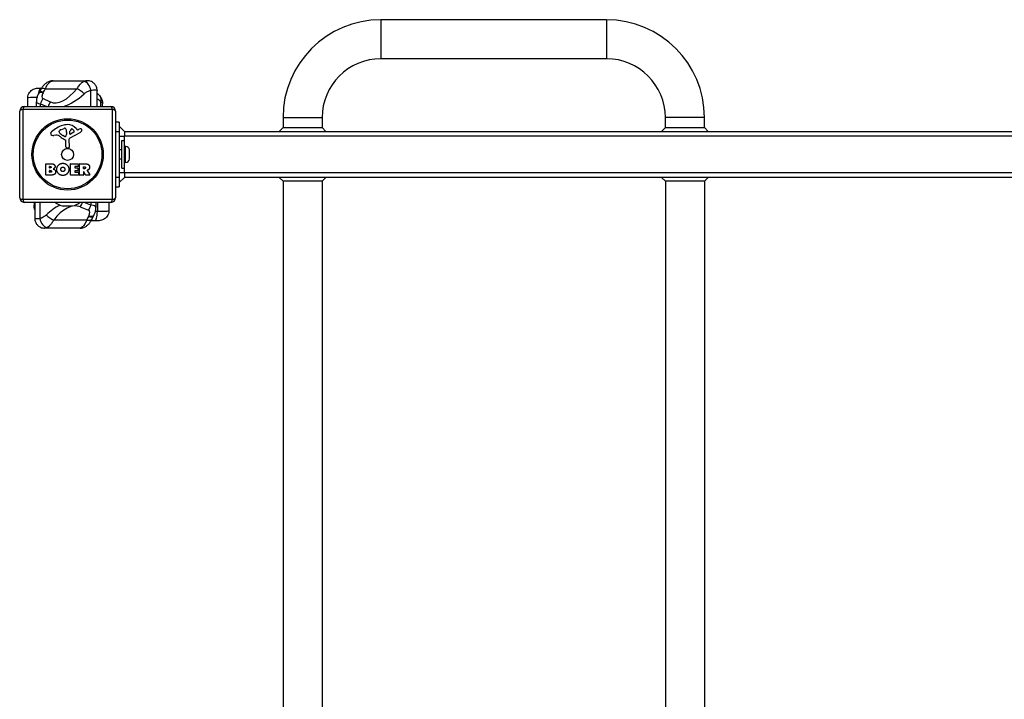
# Model space of a CAD drawing. Units: millimetres. Extents: x -3856 to 3814, y -2759 to 2803.
# Drawn here: x -1573 to -504, y 31 to 768 of the extents above; entities that cross this region are included whole.
import ezdxf

# ---------------------------------------------------------------- set-up
doc = ezdxf.new("R2010")
doc.units = ezdxf.units.MM
doc.header["$LTSCALE"] = 50
doc.layers.add('SW_Toestellen', color=2, linetype='Continuous')

msp = doc.modelspace()

# ---------------------------------------------------------------- linework, layer by layer
at = {"layer": 'SW_Toestellen'}
for p, q in [((-1181.2, 768.3), (-1181.2, 725.9)), ((-936.2, 768.3), (-1181.2, 768.3)), ((-936.2, 768.3), (-936.2, 725.9)), ((-936.2, 725.9), (-1181.2, 725.9)), ((-1536.7, 702.1), (-1500, 702.1)), ((-1545.3, 693.4), (-1511.2, 693.4)), ((-1495.9, 674.1), (-1495.9, 691.8)), ((-1489.2, 674.1), (-1489.2, 691.6)), ((-1568.2, 674.1), (-1474.2, 674.1)), ((-1564.3, 674.1), (-1564.3, 683.6)), ((-1555.1, 674.1), (-1555.1, 679.3)), ((-1550.7, 677.1), (-1543.9, 674.1)), ((-1550.7, 674.1), (-1550.7, 677.1)), ((-1539.8, 679), (-1548.1, 682.7)), ((-1485.1, 674.1), (-1485.1, 679.1)), ((-1483.2, 674.1), (-1483.2, 676.9)), ((-1573.2, 575.1), (-1573.2, 669.1)), ((-1472.5, 670.8), (-1569.9, 670.8)), ((-1569.9, 670.8), (-1569.9, 573.5)), ((-1472.5, 573.5), (-1472.5, 670.8)), ((-1469.2, 669.1), (-1469.2, 575.1)), ((-1465.2, 657.1), (-1469.2, 657.1)), ((-1465.2, 657.1), (-1465.2, 647.1)), ((-1459.5, 647.1), (-1465.2, 652.8)), ((-1287.4, 662.1), (-1245, 662.1)), ((-1287.4, 662.1), (-1287.4, 651.4)), ((-1245, 662.1), (-1245, 651.4)), ((-830, 662.1), (-872.4, 662.1)), ((-872.4, 651.4), (-872.4, 662.1)), ((-830, 651.4), (-830, 662.1)), ((-1533.8, 643.1), (-1536.3, 642.8)), ((-1530.3, 646.6), (-1530.3, 647.3)), ((-1528.5, 648.9), (-1525.1, 650.4)), ((-1524.7, 641.7), (-1526.3, 642.5)), ((-1522.3, 645.2), (-1522.5, 643.7)), ((-1522.3, 646.7), (-1522.3, 645.4)), ((-1507.8, 645.7), (-1518.9, 639.6)), ((-1518.7, 644.5), (-1518.6, 647.3)), ((-1514.5, 646.3), (-1517.9, 644.1)), ((-1511.9, 650.2), (-1510.7, 648.7)), ((-1510.2, 648.6), (-1509.3, 649.1)), ((-1469.2, 647.1), (-1465.2, 647.1)), ((-1465.2, 647.1), (-1465.2, 597.1)), ((-1465.2, 642.1), (-1459.5, 642.1)), ((-1459.5, 647.1), (1417.1, 647.1)), ((-1459.5, 647.1), (-1459.5, 642.1)), ((1417.1, 642.1), (-1459.5, 642.1)), ((-1459.5, 630.9), (-1459.5, 642.1)), ((-1287.4, 651.4), (-1291.6, 647.1)), ((-1287.4, 651.4), (-1245, 651.4)), ((-1245, 651.4), (-1240.8, 647.1)), ((-872.4, 651.4), (-876.6, 647.1)), ((-872.4, 651.4), (-830, 651.4)), ((-830, 651.4), (-825.8, 647.1)), ((-1523, 630.4), (-1523, 637.1)), ((-1519.7, 638.3), (-1519.6, 629.9)), ((-1462.2, 607.1), (-1462.2, 637.1)), ((-1462.2, 637.1), (-1459.7, 637.1)), ((-1459.7, 637.1), (-1459.7, 607.1)), ((-1458.2, 630.9), (-1459.7, 630.9)), ((-1458.2, 613.4), (-1458.2, 630.9)), ((-1520.6, 629), (-1521.9, 629.2)), ((-1462.2, 627.1), (-1465.2, 627.1)), ((-1454.2, 626.8), (-1454.2, 617.4)), ((-1545, 599.9), (-1545, 611.8)), ((-1544.8, 612), (-1538.4, 612)), ((-1517.9, 599.9), (-1517.9, 611.8)), ((-1517.7, 612), (-1509.8, 612)), ((-1509.6, 611.8), (-1509.6, 609.1)), ((-1508.3, 599.9), (-1508.3, 611.8)), ((-1508.1, 612), (-1501.9, 612)), ((-1462.2, 617.1), (-1465.2, 617.1)), ((-1458.2, 613.4), (-1459.7, 613.4)), ((-1459.5, 602.1), (-1459.5, 613.4)), ((-1539.1, 599.7), (-1544.8, 599.7)), ((-1540.8, 607.7), (-1540.8, 608.9)), ((-1540.8, 602.9), (-1540.8, 604.4)), ((-1540.6, 609.1), (-1540, 609.1)), ((-1540, 607.5), (-1540.6, 607.5)), ((-1540.6, 604.6), (-1539.8, 604.6)), ((-1539.7, 602.7), (-1540.6, 602.7)), ((-1509.7, 599.7), (-1517.7, 599.7)), ((-1513.5, 608.7), (-1513.5, 607.7)), ((-1513.5, 604.1), (-1513.5, 603.1)), ((-1509.8, 608.9), (-1513.3, 608.9)), ((-1513.3, 607.5), (-1510.2, 607.5)), ((-1510.2, 604.3), (-1513.3, 604.3)), ((-1513.3, 602.9), (-1509.7, 602.9)), ((-1510, 607.3), (-1510, 604.5)), ((-1509.5, 602.7), (-1509.5, 599.9)), ((-1504.2, 599.7), (-1508.1, 599.7)), ((-1504, 606.8), (-1504, 608.5)), ((-1504, 603.1), (-1504, 599.9)), ((-1503.8, 608.7), (-1503.1, 608.7)), ((-1503, 606.6), (-1503.8, 606.6)), ((-1501.9, 599.9), (-1503.6, 603.2)), ((-1497.2, 599.7), (-1501.7, 599.7)), ((-1499.8, 604.6), (-1497.1, 600.1)), ((-1459.5, 602.1), (-1465.2, 602.1)), ((-1462.2, 607.1), (-1459.7, 607.1)), ((1417.1, 602.1), (-1459.5, 602.1)), ((-1459.5, 602.1), (-1459.5, 597.1)), ((-1465.2, 597.1), (-1469.2, 597.1)), ((-1465.2, 597.1), (-1465.2, 587.1)), ((-1465.2, 591.5), (-1459.5, 597.1)), ((1417.1, 597.1), (-1459.5, 597.1)), ((-1287.4, 593.1), (-1291.4, 597.1)), ((-1287.4, 593.1), (-1287.4, -323.8)), ((-1245, 593.1), (-1287.4, 593.1)), ((-1245, 593.1), (-1241, 597.1)), ((-1245, 593.1), (-1245, -323.8)), ((-872.4, 593.1), (-876.4, 597.1)), ((-872.4, 593.1), (-872.4, -45)), ((-830, 593.1), (-872.4, 593.1)), ((-830, 593.1), (-826, 597.1)), ((-830, 593.1), (-830, -45)), ((-1469.2, 587.1), (-1465.2, 587.1)), ((-1569.9, 573.5), (-1472.5, 573.5)), ((-1474.2, 570.1), (-1568.2, 570.1)), ((-1557.6, 570.1), (-1557.6, 566.9)), ((-1556.7, 570.1), (-1556.7, 552.5)), ((-1551.3, 570.1), (-1551.3, 552.5)), ((-1495.9, 567.2), (-1503.2, 570.1)), ((-1495.9, 570.1), (-1495.9, 567.2)), ((-1490.4, 570.1), (-1490.4, 564.5)), ((-1488.8, 570.1), (-1488.8, 560.1)), ((-1476.4, 570.1), (-1476.4, 560.8)), ((-1526.4, 566.2), (-1516, 566.2)), ((-1516.4, 566.1), (-1526, 566.1)), ((-1507.4, 565.2), (-1498.5, 561.6)), ((-1500.5, 550.8), (-1536.4, 550.8)), ((-1507.7, 542.1), (-1546.2, 542.1))]:
    msp.add_line(p, q, dxfattribs=at)
for radius in [38.7, 37.3, 6.5]:
    msp.add_circle((-1521.2, 622.1), radius, dxfattribs=at)
for centre, radius, start, end in [((-1181.2, 662.1), 106.2, 90, 180), ((-936.2, 662.1), 106.2, 0, 90), ((-1181.2, 662.1), 63.8, 90, 180), ((-936.2, 662.1), 63.8, 0, 90), ((-1568.2, 669.1), 5, 90, 180), ((-1474.2, 669.1), 5, 0, 90), ((-1515.1, 619.7), 35.8, 108.8323, 131.023), ((-1520.8, 636.2), 18.3, 92.1302, 108.8323), ((-1521, 642.8), 11.7, 39.3689, 92.1302), ((-1536.8, 644.6), 2.8, 131.023, 176.8903), ((-1537.8, 644.6), 1.76, 176.8903, 248.9789), ((-1536.9, 646.9), 4.23, 248.9789, 278.9192), ((-1533.2, 639.1), 4.09, 59.4322, 98.9192), ((-1540.8, 626.2), 19.1, 48.8223, 59.4322), ((-1528.6, 646.8), 1.75, 127.5187, 159.0675), ((-1529.9, 647.3), 0.391, 159.0675, 180), ((-1528.8, 646.6), 1.47, 180, 217.8686), ((-1520.6, 653), 11.9, 217.8686, 241.2927), ((-1526.4, 643.9), 5.5, 112.6753, 127.5187), ((-1524, 647.9), 2.67, 88.8881, 112.6753), ((-1524.3, 642.4), 0.805, 241.2927, 268.1545), ((-1524.3, 643.2), 1.69, 268.1545, 331.6277), ((-1524, 649.5), 1.04, 22.3905, 88.8881), ((-1531.6, 646.4), 9.24, 1.6935, 22.3905), ((-1525.5, 643.9), 3.04, 331.6277, 355.9397), ((-1525.3, 645.4), 3.01, 355.9397, 0), ((-1518.2, 644.5), 0.47, 178.2808, 302.4938), ((-1515.6, 647.2), 2.94, 128.9493, 178.2808), ((-1516.7, 648.6), 1.25, 56.4075, 128.9493), ((-1518.8, 645.4), 5.03, 22.4006, 56.4075), ((-1514.9, 647), 0.856, 302.4938, 22.4006), ((-1510.4, 649), 0.391, 219.3689, 298.7438), ((-1503.7, 638.9), 11.6, 110.2655, 118.7438), ((-1509.9, 649.5), 4.33, 298.7438, 337.3888), ((-1506.7, 647.2), 2.81, 96.8811, 110.2655), ((-1506.9, 648.8), 1.21, 72.7179, 96.8811), ((-1506.9, 648.7), 1.27, 342.1674, 72.7179), ((-1512.2, 650.4), 6.85, 337.3888, 342.1674), ((-1517.2, 653.1), 16.6, 228.8223, 248.834), ((-1523.4, 637.1), 0.452, 0, 68.834), ((-1518.2, 638.3), 1.51, 118.7438, 180.391), ((-1458.2, 626.8), 4.05, 0, 90), ((-1521.8, 630.4), 1.2, 180, 262.5394), ((-1520.5, 629.9), 0.903, 262.5394, 0.391), ((-1544.8, 611.8), 0.2, 90, 180), ((-1517.7, 611.8), 0.2, 90, 180), ((-1509.8, 611.8), 0.2, 0, 90), ((-1508.1, 611.8), 0.2, 90, 180), ((-1458.2, 617.4), 4.05, 270, 0), ((-1544.8, 599.9), 0.2, 180, 270), ((-1540.6, 608.9), 0.2, 90, 180), ((-1540.6, 607.7), 0.2, 180, 270), ((-1540.6, 604.4), 0.2, 90, 180), ((-1540.6, 602.9), 0.2, 180, 270), ((-1517.7, 599.9), 0.2, 180, 270), ((-1513.3, 608.7), 0.2, 90, 180), ((-1513.3, 607.7), 0.2, 180, 270), ((-1513.3, 604.1), 0.2, 90, 180), ((-1513.3, 603.1), 0.2, 180, 270), ((-1510.2, 607.3), 0.2, 0, 90), ((-1510.2, 604.5), 0.2, 270, 0), ((-1509.8, 609.1), 0.2, 270, 0), ((-1509.7, 602.7), 0.2, 0, 90), ((-1509.7, 599.9), 0.2, 270, 0), ((-1508.1, 599.9), 0.2, 180, 270), ((-1504.2, 599.9), 0.2, 270, 0), ((-1503.8, 608.5), 0.2, 90, 180), ((-1503.8, 606.8), 0.2, 180, 270), ((-1503.8, 603.1), 0.2, 28.4065, 180), ((-1501.7, 599.9), 0.2, 208.4065, 270), ((-1497.2, 599.9), 0.2, 270, 31.1549), ((-1568.2, 575.1), 5, 180, 270), ((-1521.2, 588.6), 23, 233.3832, 256.887), ((-1521.2, 588.6), 23, 283.113, 306.6168), ((-1474.2, 575.1), 5, 270, 0), ((-1526, 568.1), 2, 256.887, 270), ((-1516.4, 568.1), 2, 270, 283.113)]:
    msp.add_arc(centre, radius, start, end, dxfattribs=at)
for centre, major_axis, ratio, start_param, end_param in [((-1501.8, 691.8), (-3.05, 9.52), 0.571455, 4.531237, 5.983483), ((-1550.7, 684.2), (0.6, 9.98), 0.269728, 0, 1.248855), ((-1543.9, 683.4), (-8.6, 5.11), 0.351421, 5.385572, 6.283185), ((-2935.1, 1058), (1436.3, 1022.8), 0.730822, 5.255887, 5.256364), ((-1543.5, 684), (-8.6, 5.11), 0.351699, 5.385432, 6.283185), ((-1541.4, 687.9), (-8.91, 4.54), 0.395066, 5.361221, 6.283185), ((-1546.1, 687), (-1.97, -4.34), 0.512793, 4.49921, 6.288403), ((-1943.1, 1116.8), (-442.1, -975.1), 0.512793, 1.357617, 1.358368), ((-1560.7, 703.9), (-14.8, -32.6), 0.512793, 1.358368, 1.482497), ((-1521.9, 719), (-18.1, -39.9), 0.512793, 0.005217, 1.126219), ((-1517.9, 713.4), (30.3, 36.8), 0.590832, 3.87963, 4.491757), ((-1507.2, 687.9), (7.87, -6.17), 0.254016, 1.257652, 2.283195), ((-1493.9, 679.1), (8.11, 5.84), 0.734138, 5.507402, 6.283185), ((-1568.2, 669.1), (0, 5), 0.350756, 0, 1.233448), ((-1542.2, 681.5), (13, 2.3), 0.293682, 3.088983, 3.941073), ((-1544.1, 677.1), (-4.04, -9.15), 0.624872, 4.357121, 4.981352), ((-1535.9, 673.5), (-4.04, -9.15), 0.624872, 4.357121, 4.913434), ((-1489.9, 663.9), (0, 18.2), 0.475487, 5.699634, 6.201674), ((-1474.2, 669.1), (0, 5), 0.350756, 5.049737, 6.283185), ((-1568.2, 669.1), (-5, 0), 0.350756, 5.049737, 6.283185), ((-1474.2, 669.1), (5, 0), 0.350756, 0, 1.233448), ((-1568.2, 575.1), (-5, 0), 0.350756, 0, 1.233448), ((-1568.2, 575.1), (0, -5), 0.350756, 5.049737, 6.283185), ((-1526.3, 530.8), (-28.5, -36.4), 0.661005, 4.100118, 4.517991), ((-1523.1, 525.3), (15.6, 40), 0.560428, 6.274778, 7.39578), ((-1510.6, 570.8), (3.77, 9.26), 0.547934, 4.307381, 4.863694), ((-1501.6, 567.2), (3.77, 9.26), 0.547934, 4.307381, 4.931613), ((-1503.4, 562.8), (-13, -1.9), 0.311547, 3.096205, 4.051529), ((-1474.2, 575.1), (0, -5), 0.350756, 0, 1.233448), ((-1474.2, 575.1), (5, 0), 0.350756, 5.049737, 6.283185), ((-1539.5, 556.4), (-8.02, 5.98), 0.314183, 1.172144, 2.197687), ((-1500.2, 557.3), (1.7, 4.35), 0.560428, 4.485585, 6.274778), ((-1501.4, 560.9), (8.78, -4.79), 0.398835, 5.288815, 6.283185), ((-10.5, 186.3), (-1531.2, -875.5), 0.767708, 5.387984, 5.388461), ((-1490.5, 560.1), (-0.58, -9.98), 0.169238, 0, 1.580699), ((-1544.6, 552.5), (3.29, -9.44), 0.648944, 4.489885, 5.942131), ((-1483.6, 540.4), (12.7, 32.7), 0.560428, 1.344744, 1.468873), ((-1503.7, 556.4), (9.1, -4.15), 0.435919, 5.259007, 6.283185), ((-1501.7, 560.2), (8.78, -4.79), 0.399074, 5.288641, 6.283185), ((-1049.7, 127.5), (380.7, 978.1), 0.560428, 1.343992, 1.344744)]:
    msp.add_ellipse(centre, major_axis=major_axis, ratio=ratio, start_param=start_param, end_param=end_param, dxfattribs=at)
for points, knots in [([(-1536.7, 702.1), (-1538, 702.1), (-1539.1, 701.9), (-1541.5, 701.2), (-1542.6, 700.7), (-1544.6, 699.4), (-1545.4, 698.8), (-1546.9, 697.4), (-1547.6, 696.6), (-1548.8, 695), (-1549.4, 694.1), (-1550, 693), (-1550.2, 692.7), (-1550.3, 692.4)], [6.5262462, 6.5262462, 6.5262462, 6.5262462, 6.6630312, 6.6630312, 6.8482676, 6.8482676, 7.0357732, 7.0357732, 7.2232787, 7.2232787, 7.4107842, 7.4107842, 7.4637737, 7.4637737, 7.4637737, 7.4637737]), ([(-1545.3, 693.4), (-1545.1, 694), (-1544.9, 694.5), (-1542.9, 698.6), (-1540.5, 701), (-1537.8, 702), (-1537.2, 702.1), (-1536.7, 702.1)], [-7.4637737, -7.4637737, -7.4637737, -7.4637737, -7.3637945, -7.3637945, -6.6948607, -6.6948607, -6.5262462, -6.5262462, -6.5262462, -6.5262462]), ([(-1503.1, 701.4), (-1503.5, 701.2), (-1503.9, 701), (-1504.8, 700.5), (-1505.4, 700.1), (-1506.9, 699), (-1507.8, 698.1), (-1509.6, 696.1), (-1510.4, 694.8), (-1511.2, 693.4)], [-0.7433568, -0.7433568, -0.7433568, -0.7433568, -0.6504372, -0.6504372, -0.5017658, -0.5017658, -0.2638917, -0.2638917, 0, 0, 0, 0]), ([(-1489.2, 691.6), (-1489.2, 692.7), (-1489.4, 694), (-1490.3, 696.4), (-1490.9, 697.5), (-1492.4, 699.2), (-1493.2, 699.9), (-1495, 701), (-1495.9, 701.4), (-1497.6, 701.9), (-1498.4, 702), (-1499.4, 702.1), (-1499.7, 702.1), (-1500, 702.1)], [0.2263362, 0.2263362, 0.2263362, 0.2263362, 0.2927631, 0.2927631, 0.3457302, 0.3457302, 0.3977563, 0.3977563, 0.4585789, 0.4585789, 0.5251328, 0.5251328, 0.5591055, 0.5591055, 0.5591055, 0.5591055]), ([(-1564.3, 683.6), (-1564.3, 684.7), (-1564.2, 685.8), (-1563.5, 687.8), (-1563, 688.7), (-1561.9, 690.3), (-1561.3, 690.9), (-1559.9, 692.1), (-1559.1, 692.5), (-1557.6, 693.3), (-1556.8, 693.5), (-1555.3, 693.9), (-1554.6, 694), (-1553.2, 694.2), (-1552.6, 694.2), (-1551.3, 694.2), (-1550.7, 694.2), (-1550.1, 694.2)], [2.503683, 2.503683, 2.503683, 2.503683, 2.5348986, 2.5348986, 2.5683867, 2.5683867, 2.6107803, 2.6107803, 2.6719355, 2.6719355, 2.7696369, 2.7696369, 2.8994972, 2.8994972, 3.0293575, 3.0293575, 3.1529845, 3.1529845, 3.1529845, 3.1529845]), ([(-1564.2, 683.6), (-1564.2, 683.8), (-1563.3, 684), (-1559.7, 684.2), (-1557.2, 684.2), (-1554.4, 684.2)], [2.503683, 2.503683, 2.503683, 2.503683, 2.8212807, 2.8212807, 3.118284, 3.118284, 3.118284, 3.118284]), ([(-1552.5, 688.5), (-1552.8, 687.9), (-1553.1, 687.4), (-1553.6, 686.3), (-1553.9, 685.7), (-1554.3, 684.5), (-1554.5, 683.9), (-1554.8, 682.7), (-1554.9, 682.1), (-1555.1, 680.7), (-1555.1, 680.1), (-1555.1, 679.3)], [-2.0123818, -2.0123818, -2.0123818, -2.0123818, -1.8249612, -1.8249612, -1.6375406, -1.6375406, -1.45012, -1.45012, -1.2626994, -1.2626994, -1.0752788, -1.0752788, -1.0752788, -1.0752788]), ([(-1550.3, 692.4), (-1550.4, 692.2), (-1550.5, 692), (-1550.8, 691.5), (-1550.9, 691.3), (-1551.1, 690.9), (-1551.2, 690.7), (-1551.5, 690.2), (-1551.6, 690), (-1551.9, 689.6), (-1552, 689.4), (-1552.1, 689.2)], [-1.2540911, -1.2540911, -1.2540911, -1.2540911, -1.2292653, -1.2292653, -1.2044395, -1.2044395, -1.1796136, -1.1796136, -1.1547878, -1.1547878, -1.129962, -1.129962, -1.129962, -1.129962]), ([(-1503.3, 687.9), (-1502.6, 688.6), (-1501.8, 689.2), (-1500.1, 690.2), (-1499.3, 690.6), (-1498, 691.1), (-1497.4, 691.3), (-1496.6, 691.6), (-1496.2, 691.7), (-1495.9, 691.8)], [0, 0, 0, 0, 0.2638917, 0.2638917, 0.5017658, 0.5017658, 0.6504372, 0.6504372, 0.7433568, 0.7433568, 0.7433568, 0.7433568]), ([(-1495.9, 691.8), (-1493.9, 692), (-1492.2, 692.2), (-1490, 692.1), (-1489.4, 692), (-1489.2, 691.7), (-1489.2, 691.6), (-1489.2, 691.6)], [-0.8323184, -0.8323184, -0.8323184, -0.8323184, -0.5368454, -0.5368454, -0.2705035, -0.2705035, -0.2263362, -0.2263362, -0.2263362, -0.2263362]), ([(-1489.2, 688.6), (-1488.6, 688.1), (-1488, 687.6), (-1486.9, 686.4), (-1486.3, 685.7), (-1485.8, 685)], [5.0848871, 5.0848871, 5.0848871, 5.0848871, 5.1792301, 5.1792301, 5.2959404, 5.2959404, 5.2959404, 5.2959404]), ([(-1485.8, 685), (-1485.4, 684.5), (-1485.1, 683.9), (-1484.5, 682.9), (-1484.3, 682.3), (-1483.9, 681.2), (-1483.7, 680.7), (-1483.5, 679.5), (-1483.4, 679), (-1483.2, 677.9), (-1483.2, 677.4), (-1483.2, 676.9)], [0, 0, 0, 0, 0.0733063, 0.0733063, 0.1466126, 0.1466126, 0.2199188, 0.2199188, 0.2932251, 0.2932251, 0.3665314, 0.3665314, 0.3665314, 0.3665314]), ([(-1485.1, 679.1), (-1484.6, 678.9), (-1484.3, 678.6), (-1483.5, 677.9), (-1483.3, 677.5), (-1483.2, 677), (-1483.2, 676.9), (-1483.2, 676.9)], [0, 0, 0, 0, 0.1303174, 0.1303174, 0.3388253, 0.3388253, 0.3665314, 0.3665314, 0.3665314, 0.3665314]), ([(-1499.7, 604.9), (-1499.7, 604.9), (-1499.8, 604.9), (-1499.8, 604.8), (-1499.8, 604.8), (-1499.8, 604.8), (-1499.9, 604.7), (-1499.9, 604.7), (-1499.9, 604.7), (-1499.8, 604.6), (-1499.8, 604.6), (-1499.8, 604.6)], [0, 0, 0, 0, 0.00781289, 0.00781289, 0.01562578, 0.01562578, 0.02343867, 0.02343867, 0.02938866, 0.02938866, 0.03533865, 0.03533865, 0.03533865, 0.03533865]), ([(-1556.7, 565.4), (-1556.9, 565.6), (-1557.1, 565.7), (-1557.5, 566.2), (-1557.6, 566.6), (-1557.6, 566.9)], [0.0434115, 0.0434115, 0.0434115, 0.0434115, 0.1303174, 0.1303174, 0.2870753, 0.2870753, 0.2870753, 0.2870753]), ([(-1556.7, 562.1), (-1556.8, 562.4), (-1556.9, 562.6), (-1557.1, 563.3), (-1557.3, 563.8), (-1557.4, 564.7), (-1557.5, 565.2), (-1557.6, 566), (-1557.6, 566.5), (-1557.6, 566.9)], [0.0831631, 0.0831631, 0.0831631, 0.0831631, 0.1148301, 0.1148301, 0.1722452, 0.1722452, 0.2296602, 0.2296602, 0.2870753, 0.2870753, 0.2870753, 0.2870753]), ([(-1544.4, 556.4), (-1545.1, 555.7), (-1545.8, 555.1), (-1547.4, 554.1), (-1548.2, 553.7), (-1549.4, 553.1), (-1549.9, 552.9), (-1550.7, 552.7), (-1551, 552.6), (-1551.3, 552.5)], [0, 0, 0, 0, 0.2638917, 0.2638917, 0.5017658, 0.5017658, 0.6504372, 0.6504372, 0.7433568, 0.7433568, 0.7433568, 0.7433568]), ([(-1492.6, 556.1), (-1492.3, 556.6), (-1492.1, 557.1), (-1491.6, 558.2), (-1491.4, 558.7), (-1491.1, 559.8), (-1490.9, 560.4), (-1490.7, 561.5), (-1490.6, 562.1), (-1490.4, 563.3), (-1490.4, 563.9), (-1490.4, 564.5)], [-2.0123818, -2.0123818, -2.0123818, -2.0123818, -1.845608, -1.845608, -1.6788343, -1.6788343, -1.5120605, -1.5120605, -1.3452868, -1.3452868, -1.178513, -1.178513, -1.178513, -1.178513]), ([(-1476.4, 560.8), (-1476.4, 559.7), (-1476.6, 558.6), (-1477.2, 556.6), (-1477.7, 555.7), (-1478.8, 554.1), (-1479.4, 553.5), (-1480.8, 552.3), (-1481.5, 551.9), (-1483.1, 551.1), (-1483.8, 550.8), (-1485.4, 550.4), (-1486.1, 550.3), (-1487.6, 550.1), (-1488.3, 550.1), (-1489.7, 550.1), (-1490.4, 550.1), (-1491.1, 550.1), (-1491.1, 550.1), (-1491.1, 550.1)], [2.4514532, 2.4514532, 2.4514532, 2.4514532, 2.4831072, 2.4831072, 2.5175828, 2.5175828, 2.5618012, 2.5618012, 2.6268248, 2.6268248, 2.7318895, 2.7318895, 2.8721957, 2.8721957, 3.012502, 3.012502, 3.1528082, 3.1528082, 3.1529845, 3.1529845, 3.1529845, 3.1529845]), ([(-1476.5, 560.8), (-1476.5, 560.6), (-1477.8, 560.3), (-1482.5, 560.1), (-1485.6, 560), (-1488.8, 560.1)], [2.4514532, 2.4514532, 2.4514532, 2.4514532, 2.8212807, 2.8212807, 3.1529845, 3.1529845, 3.1529845, 3.1529845]), ([(-1551.3, 552.5), (-1553.1, 552.3), (-1554.7, 552.1), (-1556.3, 552.2), (-1556.7, 552.3), (-1556.7, 552.5)], [-0.8323184, -0.8323184, -0.8323184, -0.8323184, -0.5368454, -0.5368454, -0.2947462, -0.2947462, -0.2947462, -0.2947462]), ([(-1556.7, 552.5), (-1556.7, 551.4), (-1556.6, 550.1), (-1555.7, 547.8), (-1555.1, 546.8), (-1553.6, 545), (-1552.8, 544.3), (-1551.1, 543.2), (-1550.2, 542.8), (-1548.5, 542.3), (-1547.8, 542.2), (-1546.8, 542.1), (-1546.5, 542.1), (-1546.2, 542.1)], [0.2947462, 0.2947462, 0.2947462, 0.2947462, 0.3476181, 0.3476181, 0.3893324, 0.3893324, 0.4299387, 0.4299387, 0.4774179, 0.4774179, 0.5302897, 0.5302897, 0.5591055, 0.5591055, 0.5591055, 0.5591055]), ([(-1543.6, 542.9), (-1543.2, 543), (-1542.9, 543.2), (-1542.1, 543.8), (-1541.5, 544.2), (-1540.2, 545.3), (-1539.4, 546.2), (-1537.8, 548.2), (-1537, 549.4), (-1536.4, 550.8)], [-0.7433568, -0.7433568, -0.7433568, -0.7433568, -0.6504372, -0.6504372, -0.5017658, -0.5017658, -0.2638917, -0.2638917, 0, 0, 0, 0]), ([(-1507.7, 542.1), (-1506.5, 542.1), (-1505.4, 542.3), (-1503.3, 542.9), (-1502.4, 543.4), (-1500.5, 544.5), (-1499.7, 545.2), (-1498.3, 546.6), (-1497.6, 547.3), (-1496.5, 548.8), (-1496, 549.6), (-1495.2, 551), (-1494.9, 551.6), (-1494.6, 552.2)], [6.5262462, 6.5262462, 6.5262462, 6.5262462, 6.6317991, 6.6317991, 6.7740065, 6.7740065, 6.961512, 6.961512, 7.1490175, 7.1490175, 7.336523, 7.336523, 7.4637737, 7.4637737, 7.4637737, 7.4637737]), ([(-1500.5, 550.8), (-1500.7, 550.3), (-1500.9, 549.7), (-1502.6, 545.7), (-1504.6, 543.3), (-1506.8, 542.2), (-1507.3, 542.1), (-1507.7, 542.1)], [-7.4637737, -7.4637737, -7.4637737, -7.4637737, -7.3637945, -7.3637945, -6.6948607, -6.6948607, -6.5262462, -6.5262462, -6.5262462, -6.5262462]), ([(-1494.6, 552.2), (-1494.5, 552.4), (-1494.4, 552.7), (-1494.2, 553.1), (-1494.1, 553.3), (-1493.8, 553.7), (-1493.7, 554), (-1493.5, 554.4), (-1493.4, 554.6), (-1493.2, 555), (-1493.1, 555.2), (-1493, 555.4)], [-1.2540911, -1.2540911, -1.2540911, -1.2540911, -1.2292653, -1.2292653, -1.2044395, -1.2044395, -1.1796136, -1.1796136, -1.1547878, -1.1547878, -1.129962, -1.129962, -1.129962, -1.129962])]:
    msp.add_open_spline(points, degree=3, knots=knots, dxfattribs=at)
for points, degree in [([(-1500, 702.1), (-1500.9, 702.1), (-1502, 701.8), (-1503.1, 701.4)], 3), ([(-1550.1, 694.2), (-1549.8, 694.1), (-1549.6, 694.1), (-1549.4, 694.1)], 3), ([(-1538.4, 612), (-1537, 612), (-1535.9, 611.2)], 2), ([(-1535.9, 611.2), (-1534.9, 610.4), (-1534.8, 609)], 2), ([(-1533, 606), (-1532.9, 608.6), (-1529.1, 612.5), (-1526.4, 612.5)], 2), ([(-1526.4, 612.5), (-1523.7, 612.5), (-1519.8, 608.6), (-1519.8, 605.9)], 2), ([(-1501.9, 612), (-1500, 612), (-1498.8, 611.3)], 2), ([(-1498.8, 611.3), (-1497.4, 610.3), (-1497.3, 608.3)], 2), ([(-1540, 609.1), (-1539.6, 609.1), (-1539.1, 608.7), (-1539.1, 608.3)], 2), ([(-1539.1, 608.3), (-1539.1, 608), (-1539.6, 607.5), (-1540, 607.5)], 2), ([(-1539.8, 604.6), (-1538.7, 604.6), (-1538.6, 603.7)], 2), ([(-1538.6, 603.7), (-1538.6, 603.2), (-1539.2, 602.7), (-1539.7, 602.7)], 2), ([(-1534.2, 603.3), (-1534.2, 599.7), (-1539.1, 599.7)], 2), ([(-1535.4, 607.3), (-1535.9, 606.6), (-1536.8, 606.2)], 2), ([(-1536.8, 606.2), (-1534.2, 605.6), (-1534.2, 603.3)], 2), ([(-1534.8, 609), (-1534.8, 608.1), (-1535.4, 607.3)], 2), ([(-1526.5, 599.3), (-1529.2, 599.3), (-1533, 603.3), (-1533, 606)], 2), ([(-1528.5, 605.8), (-1528.6, 606.8), (-1527.4, 608.3), (-1526.4, 608.4)], 2), ([(-1527.9, 604.2), (-1528.5, 604.8), (-1528.5, 605.8)], 2), ([(-1526.3, 603.5), (-1527.3, 603.4), (-1527.9, 604.2)], 2), ([(-1521.8, 601.1), (-1523.7, 599.2), (-1526.5, 599.3)], 2), ([(-1526.4, 608.4), (-1525.5, 608.4), (-1524.9, 607.7)], 2), ([(-1524.8, 604.3), (-1525.4, 603.5), (-1526.3, 603.5)], 2), ([(-1524.9, 607.7), (-1524.3, 607), (-1524.3, 606)], 2), ([(-1524.3, 606), (-1524.2, 605), (-1524.8, 604.3)], 2), ([(-1519.8, 605.9), (-1519.8, 603), (-1521.8, 601.1)], 2), ([(-1503.1, 608.7), (-1501.9, 608.7), (-1501.9, 607.8)], 2), ([(-1501.9, 607.8), (-1501.8, 607.2), (-1502.5, 606.6), (-1503, 606.6)], 2), ([(-1499.3, 605.1), (-1499.6, 605), (-1499.7, 604.9)], 2), ([(-1498, 606.1), (-1498.5, 605.4), (-1499.3, 605.1)], 2), ([(-1497.3, 608.3), (-1497.3, 607), (-1498, 606.1)], 2), ([(-1488.8, 560.1), (-1489.5, 560.2), (-1490.3, 560.2), (-1491, 560.2)], 3), ([(-1491.1, 550.1), (-1492.6, 550.2), (-1494.2, 550.2), (-1495.6, 550.2)], 3), ([(-1546.2, 542.1), (-1545.5, 542.1), (-1544.5, 542.4), (-1543.6, 542.9)], 3)]:
    msp.add_open_spline(points, degree=degree, dxfattribs=at)

doc.saveas('drawing.dxf')
